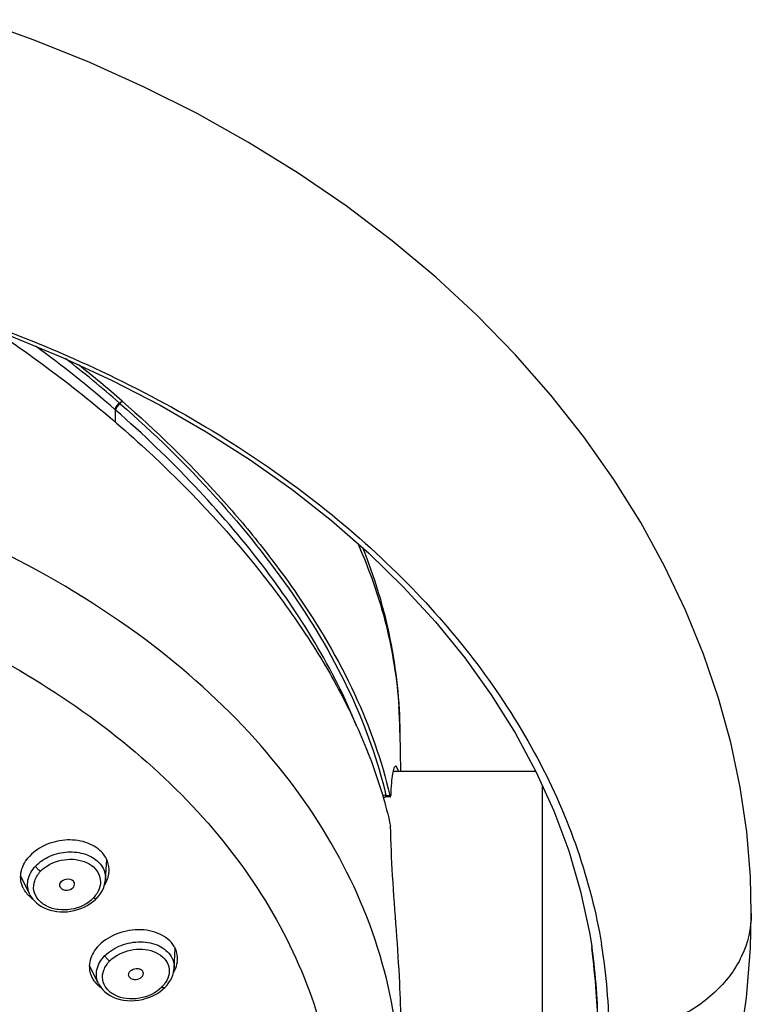
# Model space of a CAD drawing. Units: millimetres. Extents: x 2158 to 2626, y -301 to 292.
# Drawn here: x 2257 to 2295, y 236 to 287 of the extents above; entities that cross this region are included whole.
import ezdxf

# ---------------------------------------------------------------- set-up
doc = ezdxf.new("R2010")
doc.units = ezdxf.units.MM
doc.header["$LTSCALE"] = 19.36
doc.layers.add('1', color=7, linetype='CONTINUOUS')

msp = doc.modelspace()

# ---------------------------------------------------------------- linework, layer by layer
at = {"layer": '1', "color": 7, "linetype": 'Continuous'}
for p, q in [((2261.91, 267.158), (2262.052, 267.257)), ((2261.91, 267.158), (2261.947, 267.125)), ((2261.7, 266.791), (2261.663, 266.823)), ((2261.706, 266.134), (2261.7, 266.791)), ((2276.644, 249.844), (2276.668, 247.809)), ((2276.279, 247.809), (2283.783, 247.809)), ((2284.117, 247.078), (2284.117, 234.914)), ((2276.145, 246.459), (2275.91, 246.458)), ((2275.911, 246.542), (2276.046, 246.542)), ((2276.046, 246.542), (2276.091, 246.543)), ((2276.091, 246.543), (2276.113, 246.543)), ((2276.158, 246.542), (2276.157, 246.519)), ((2261.168, 242.102), (2261.24, 243.165)), ((2257.198, 241.337), (2256.716, 242.304)), ((2261.169, 242.112), (2261.168, 242.101)), ((2260.622, 241.049), (2260.726, 241.151)), ((2260.493, 240.941), (2260.622, 241.049)), ((2295.108, 240.362), (2295.108, 240.309)), ((2264.779, 237.46), (2264.825, 238.523)), ((2286.721, 238.627), (2286.719, 238.637)), ((2286.737, 238.517), (2286.721, 238.627)), ((2260.812, 236.636), (2260.323, 237.599)), ((2260.458, 236.979), (2260.501, 236.9)), ((2262.416, 237.011), (2262.409, 237.024)), ((2264.174, 236.338), (2264.31, 236.465)), ((2264.31, 236.465), (2264.311, 236.465)), ((2264.025, 236.224), (2264.174, 236.338))]:
    msp.add_line(p, q, dxfattribs=at)
for points in [[(2295.108, 240.362), (2295.06, 242.256), (2294.865, 244.62), (2294.52, 246.977), (2294.027, 249.316), (2293.387, 251.642), (2292.595, 253.965), (2291.65, 256.283), (2290.552, 258.585), (2289.297, 260.873), (2287.881, 263.142), (2286.305, 265.381), (2284.58, 267.569), (2282.705, 269.703), (2280.683, 271.776), (2278.527, 273.77), (2276.237, 275.685), (2273.818, 277.514), (2271.296, 279.239), (2268.685, 280.854), (2265.983, 282.364), (2263.201, 283.764), (2260.349, 285.054), (2257.43, 286.233), (2254.451, 287.301)], [(2256.211, 270.672), (2258.913, 269.557), (2261.528, 268.346), (2264.049, 267.043), (2266.468, 265.65), (2268.779, 264.173), (2270.976, 262.615), (2273.052, 260.981), (2275.003, 259.275), (2276.822, 257.502), (2278.505, 255.666), (2280.047, 253.772), (2281.444, 251.826), (2282.693, 249.833), (2283.789, 247.798), (2284.731, 245.726), (2285.515, 243.623), (2286.14, 241.493), (2286.603, 239.342), (2286.721, 238.627)], [(2275.761, 246.441), (2275.773, 246.443), (2275.815, 246.451), (2275.858, 246.456), (2275.903, 246.458), (2275.91, 246.458)], [(2260.726, 241.151), (2260.826, 241.266), (2260.923, 241.401), (2261.007, 241.545), (2261.076, 241.697), (2261.127, 241.856), (2261.159, 242.022), (2261.168, 242.112)], [(2257.197, 241.338), (2257.257, 241.23), (2257.341, 241.109), (2257.44, 240.995), (2257.551, 240.89), (2257.674, 240.793), (2257.809, 240.706), (2257.954, 240.629), (2258.109, 240.564), (2258.272, 240.511), (2258.442, 240.47), (2258.617, 240.441), (2258.797, 240.425), (2258.98, 240.422), (2259.163, 240.432), (2259.346, 240.455), (2259.528, 240.49), (2259.706, 240.539), (2259.879, 240.599), (2260.046, 240.67), (2260.204, 240.751), (2260.354, 240.841), (2260.493, 240.941)], [(2294.463, 233.283), (2294.853, 235.908), (2295.065, 238.514), (2295.108, 240.311)], [(2264.311, 236.464), (2264.413, 236.577), (2264.509, 236.702), (2264.59, 236.831), (2264.657, 236.962), (2264.709, 237.095), (2264.747, 237.229), (2264.771, 237.363), (2264.779, 237.468)], [(2260.807, 236.644), (2260.836, 236.591), (2260.922, 236.457), (2261.024, 236.333), (2261.143, 236.218), (2261.276, 236.113), (2261.423, 236.02), (2261.583, 235.941), (2261.754, 235.874), (2261.935, 235.822), (2262.124, 235.785), (2262.319, 235.762), (2262.517, 235.755), (2262.719, 235.763), (2262.92, 235.786), (2263.12, 235.825), (2263.317, 235.879), (2263.508, 235.946), (2263.691, 236.027), (2263.864, 236.12), (2264.025, 236.224)]]:
    msp.add_lwpolyline(points, dxfattribs=at)
for centre, radius, start, end in [((2221.442, 220.711), 61.189, 48.90358, 53.90432), ((2221.521, 220.877), 61.426, 48.88845, 52.32081), ((2221.266, 220.495), 62.05, 48.90525, 51.67368), ((2252.471, 249.549), 24.174, 0.6998, 3.8678), ((2259.856, 242.652), 1.508, 338.8417, 345.6951), ((2259.957, 242.627), 1.404, 345.676, 356.0411), ((2258.106, 242.294), 1.401, 206.537, 212.8818), ((2259.615, 242.762), 1.773, 327.9038, 332.3604), ((2259.737, 242.699), 1.636, 332.3346, 338.8194), ((2258.276, 242.425), 1.615, 223.8897, 225.3204), ((2257.719, 234.222), 29.334, 0.015, 8.419), ((2258.078, 233.862), 29.56, 0.1013, 9.4659), ((2263.652, 237.965), 1.308, 351.8826, 357.479), ((2261.94, 237.851), 1.733, 229.4582, 234.646), ((2262.43, 238.003), 2.295, 318.0376, 320.7463)]:
    msp.add_arc(centre, radius, start, end, dxfattribs=at)
for points, knots in [([(2256.072, 270.908), (2260.164, 269.342), (2267.789, 265.608), (2277.388, 258.035), (2283.199, 250.346), (2286.092, 243.771), (2286.955, 240.405), (2287.235, 238.724)], [0, 0, 0, 0, 0.281156, 0.540665, 0.778265, 0.890611, 1, 1, 1, 1]), ([(2255.937, 270.562), (2258.525, 268.804), (2263.292, 265.032), (2268.404, 259.617), (2271.7, 255.112), (2273.681, 251.771), (2275.199, 248.391), (2275.895, 246.076), (2276.154, 244.924)], [0, 0, 0, 0, 0.281537, 0.544855, 0.667333, 0.783289, 0.893664, 1, 1, 1, 1]), ([(2261.91, 267.158), (2261.849, 267.114), (2261.751, 267.012), (2261.675, 266.887), (2261.663, 266.823)], [0, 0, 0, 0, 0.536787, 1, 1, 1, 1]), ([(2261.947, 267.125), (2261.886, 267.082), (2261.788, 266.98), (2261.712, 266.855), (2261.7, 266.791)], [0, 0, 0, 0, 0.536849, 1, 1, 1, 1]), ([(2261.947, 267.125), (2263.714, 265.581), (2266.963, 262.405), (2271.073, 257.295), (2274.163, 252.047), (2275.483, 248.364), (2275.911, 246.542)], [0, 0, 0, 0, 0.278987, 0.538796, 0.777452, 1, 1, 1, 1]), ([(2262.052, 267.257), (2263.833, 265.703), (2266.339, 263.261), (2269.299, 259.779), (2271.823, 256.389), (2274.366, 252.081), (2275.687, 248.374), (2276.113, 246.542)], [0, 0, 0, 0, 0.279095, 0.411928, 0.539325, 0.77787, 1, 1, 1, 1]), ([(2274.379, 250.166), (2273.151, 253.205), (2270.43, 257.612), (2265.854, 262.933), (2263.146, 265.527), (2261.7, 266.791)], [0, 0, 0, 0, 0.467072, 0.726346, 1, 1, 1, 1]), ([(2263.285, 254.71), (2260.872, 256.516), (2255.507, 259.738), (2246.559, 263.205), (2236.796, 265.342), (2230.031, 265.821), (2226.617, 265.821)], [0, 0, 0, 0, 0.232366, 0.47923, 0.736789, 1, 1, 1, 1]), ([(2226.617, 260.704), (2231.987, 260.704), (2239.998, 259.755), (2249.95, 256.553), (2256.642, 253.327), (2262.435, 249.333), (2267.17, 244.691), (2270.675, 239.516), (2272.152, 235.738), (2272.627, 233.843)], [0, 0, 0, 0, 0.282988, 0.419352, 0.549734, 0.672944, 0.788576, 0.897078, 1, 1, 1, 1]), ([(2274.426, 259.787), (2275.035, 258.415), (2276.019, 255.596), (2276.491, 252.645), (2276.59, 251.18)], [0, 0, 0, 0, 0.505465, 1, 1, 1, 1]), ([(2274.682, 259.566), (2275.302, 258.015), (2276.267, 254.817), (2276.624, 251.494), (2276.644, 249.844)], [0, 0, 0, 0, 0.503099, 1, 1, 1, 1]), ([(2276.644, 230.775), (2276.67, 232.971), (2276.101, 237.47), (2273.439, 243.893), (2269.107, 249.805), (2265.355, 253.161), (2263.285, 254.71)], [0, 0, 0, 0, 0.23203, 0.472125, 0.72689, 1, 1, 1, 1]), ([(2276.417, 248.074), (2276.4, 248.074), (2276.36, 248.043), (2276.298, 247.91), (2276.235, 247.621), (2276.182, 247.143), (2276.164, 246.761), (2276.158, 246.542)], [0, 0, 0, 0, 0.032125, 0.08632, 0.278156, 0.584511, 1, 1, 1, 1]), ([(2276.556, 247.814), (2276.54, 247.881), (2276.519, 247.97), (2276.45, 248.075), (2276.417, 248.074)], [0, 0, 0, 0, 0.680787, 1, 1, 1, 1]), ([(2275.91, 246.458), (2275.912, 246.457), (2275.909, 246.472), (2275.912, 246.482), (2275.911, 246.512), (2275.911, 246.531), (2275.911, 246.542)], [0, 0, 0, 0, 0.071081, 0.278752, 0.597129, 1, 1, 1, 1]), ([(2276.113, 246.543), (2276.118, 246.524), (2276.125, 246.497), (2276.134, 246.467), (2276.141, 246.461)], [0, 0, 0, 0, 0.66175, 1, 1, 1, 1]), ([(2276.141, 246.461), (2276.142, 246.461), (2276.143, 246.46), (2276.144, 246.459), (2276.145, 246.459)], [0, 0, 0, 0, 0.546552, 1, 1, 1, 1]), ([(2276.145, 246.459), (2276.151, 246.459), (2276.157, 246.489), (2276.157, 246.505), (2276.157, 246.52)], [0, 0, 0, 0, 0.281897, 1, 1, 1, 1]), ([(2276.688, 234.437), (2276.697, 235.191), (2276.64, 236.866), (2276.459, 239.493), (2276.256, 242.232), (2276.167, 244.056), (2276.154, 244.923)], [0, 0, 0, 0, 0.215364, 0.478258, 0.752354, 1, 1, 1, 1]), ([(2260.963, 243.57), (2260.737, 243.805), (2260.103, 244.158), (2259.203, 244.238), (2258.464, 244.109), (2257.778, 243.857), (2257.326, 243.527), (2257.103, 243.257)], [0, 0, 0, 0, 0.229252, 0.487343, 0.621429, 0.753827, 1, 1, 1, 1]), ([(2256.853, 241.669), (2256.792, 241.79), (2256.708, 242.054), (2256.711, 242.626), (2256.918, 243.032), (2257.103, 243.257)], [0, 0, 0, 0, 0.241001, 0.482847, 1, 1, 1, 1]), ([(2257.499, 242.831), (2257.708, 243.053), (2258.113, 243.316), (2258.709, 243.514), (2259.34, 243.605), (2260.098, 243.519), (2260.631, 243.218), (2260.82, 243.019)], [0, 0, 0, 0, 0.251346, 0.383759, 0.517279, 0.773752, 1, 1, 1, 1]), ([(2257.759, 242.554), (2258.04, 242.854), (2258.64, 243.147), (2259.458, 243.212), (2260.049, 243.097), (2260.551, 242.819), (2260.873, 242.382), (2260.946, 241.862), (2260.814, 241.548), (2260.727, 241.405)], [0, 0, 0, 0, 0.272994, 0.410218, 0.541986, 0.666667, 0.782734, 0.889433, 1, 1, 1, 1]), ([(2261.358, 242.53), (2261.37, 242.716), (2261.314, 243.105), (2261.097, 243.431), (2260.963, 243.57)], [0, 0, 0, 0, 0.491527, 1, 1, 1, 1]), ([(2257.197, 241.338), (2257.141, 241.451), (2257.063, 241.7), (2257.086, 242.245), (2257.306, 242.626), (2257.499, 242.831)], [0, 0, 0, 0, 0.235533, 0.474916, 1, 1, 1, 1]), ([(2257.759, 242.554), (2257.7, 242.584), (2257.6, 242.667), (2257.52, 242.773), (2257.499, 242.831)], [0, 0, 0, 0, 0.517365, 1, 1, 1, 1]), ([(2260.82, 243.019), (2260.936, 242.898), (2261.127, 242.615), (2261.178, 242.275), (2261.168, 242.112)], [0, 0, 0, 0, 0.506757, 1, 1, 1, 1]), ([(2260.544, 241.156), (2260.243, 240.833), (2259.581, 240.529), (2258.7, 240.503), (2258.085, 240.675), (2257.617, 241.031), (2257.36, 241.531), (2257.419, 242.095), (2257.627, 242.412), (2257.759, 242.554)], [0, 0, 0, 0, 0.274511, 0.415136, 0.545407, 0.66365, 0.771788, 0.879578, 1, 1, 1, 1]), ([(2258.807, 241.955), (2258.872, 242.062), (2259.119, 242.194), (2259.397, 242.133), (2259.482, 242.045)], [0, 0, 0, 0, 0.506527, 1, 1, 1, 1]), ([(2258.792, 241.726), (2258.775, 241.76), (2258.758, 241.842), (2258.786, 241.92), (2258.807, 241.955)], [0, 0, 0, 0, 0.486968, 1, 1, 1, 1]), ([(2258.836, 241.665), (2258.85, 241.65), (2258.921, 241.591), (2259.015, 241.565), (2259.085, 241.56)], [0, 0, 0, 0, 0.231492, 1, 1, 1, 1]), ([(2259.085, 241.56), (2259.193, 241.553), (2259.401, 241.597), (2259.542, 241.78), (2259.548, 241.87)], [0, 0, 0, 0, 0.543685, 1, 1, 1, 1]), ([(2259.548, 241.87), (2259.551, 241.917), (2259.533, 241.984), (2259.493, 242.033), (2259.482, 242.045)], [0, 0, 0, 0, 0.73931, 1, 1, 1, 1]), ([(2260.727, 241.405), (2260.714, 241.384), (2260.658, 241.297), (2260.595, 241.215), (2260.544, 241.156)], [0, 0, 0, 0, 0.240686, 1, 1, 1, 1]), ([(2260.544, 241.156), (2260.562, 241.147), (2260.618, 241.123), (2260.697, 241.121), (2260.726, 241.151)], [0, 0, 0, 0, 0.328875, 1, 1, 1, 1]), ([(2295.108, 240.309), (2295.107, 239.55), (2294.732, 237.98), (2293.227, 236.042), (2290.823, 234.485), (2288.806, 234.064), (2287.645, 233.915)], [0, 0, 0, 0, 0.212703, 0.434622, 0.672054, 1, 1, 1, 1]), ([(2264.781, 238.609), (2264.611, 238.893), (2264.17, 239.238), (2263.48, 239.45), (2262.675, 239.52), (2261.677, 239.313), (2260.99, 238.854), (2260.738, 238.564)], [0, 0, 0, 0, 0.218218, 0.342905, 0.475369, 0.74687, 1, 1, 1, 1]), ([(2260.738, 238.564), (2260.545, 238.342), (2260.324, 237.938), (2260.312, 237.364), (2260.396, 237.1), (2260.458, 236.979)], [0, 0, 0, 0, 0.520678, 0.761122, 1, 1, 1, 1]), ([(2261.139, 238.121), (2261.373, 238.36), (2261.982, 238.725), (2262.842, 238.882), (2263.526, 238.807), (2264.11, 238.616), (2264.478, 238.319), (2264.621, 238.079)], [0, 0, 0, 0, 0.258073, 0.528146, 0.660004, 0.784409, 1, 1, 1, 1]), ([(2264.959, 237.907), (2264.967, 238.089), (2264.923, 238.339), (2264.812, 238.556), (2264.781, 238.609)], [0, 0, 0, 0, 0.746221, 1, 1, 1, 1]), ([(2286.719, 238.637), (2286.721, 238.623), (2286.727, 238.583), (2286.733, 238.543), (2286.736, 238.517)], [0, 0, 0, 0, 0.349632, 1, 1, 1, 1]), ([(2287.051, 234.243), (2287.051, 234.898), (2286.971, 236.328), (2286.822, 237.75), (2286.736, 238.52)], [0, 0, 0, 0, 0.458217, 1, 1, 1, 1]), ([(2260.807, 236.644), (2260.752, 236.755), (2260.676, 237.002), (2260.708, 237.545), (2260.94, 237.919), (2261.139, 238.121)], [0, 0, 0, 0, 0.2328, 0.47002, 1, 1, 1, 1]), ([(2261.398, 237.842), (2261.339, 237.872), (2261.239, 237.956), (2261.16, 238.062), (2261.139, 238.121)], [0, 0, 0, 0, 0.512466, 1, 1, 1, 1]), ([(2261.398, 237.842), (2261.685, 238.134), (2262.283, 238.421), (2263.1, 238.485), (2263.689, 238.373), (2264.185, 238.1), (2264.497, 237.668), (2264.555, 237.155), (2264.415, 236.851), (2264.326, 236.713)], [0, 0, 0, 0, 0.274675, 0.413701, 0.546368, 0.670341, 0.784521, 0.88966, 1, 1, 1, 1]), ([(2264.621, 238.079), (2264.676, 237.987), (2264.761, 237.789), (2264.783, 237.574), (2264.779, 237.468)], [0, 0, 0, 0, 0.501392, 1, 1, 1, 1]), ([(2264.137, 236.469), (2263.829, 236.153), (2263.168, 235.857), (2262.288, 235.832), (2261.678, 235.999), (2261.214, 236.348), (2260.974, 236.847), (2261.05, 237.4), (2261.264, 237.706), (2261.398, 237.842)], [0, 0, 0, 0, 0.276739, 0.418898, 0.549535, 0.666205, 0.77267, 0.880567, 1, 1, 1, 1]), ([(2264.747, 237.225), (2264.773, 237.269), (2264.866, 237.444), (2264.927, 237.636), (2264.947, 237.78)], [0, 0, 0, 0, 0.259812, 1, 1, 1, 1]), ([(2262.409, 237.024), (2262.388, 237.066), (2262.375, 237.173), (2262.429, 237.262), (2262.465, 237.3)], [0, 0, 0, 0, 0.474014, 1, 1, 1, 1]), ([(2262.416, 237.011), (2262.428, 236.991), (2262.494, 236.912), (2262.598, 236.875), (2262.676, 236.867)], [0, 0, 0, 0, 0.22703, 1, 1, 1, 1]), ([(2262.465, 237.3), (2262.489, 237.326), (2262.604, 237.418), (2262.762, 237.453), (2262.874, 237.442)], [0, 0, 0, 0, 0.238625, 1, 1, 1, 1]), ([(2262.676, 236.867), (2262.714, 236.863), (2262.861, 236.865), (2263.011, 236.929), (2263.085, 237.008)], [0, 0, 0, 0, 0.257769, 1, 1, 1, 1]), ([(2262.874, 237.442), (2262.902, 237.439), (2263.001, 237.421), (2263.097, 237.361), (2263.135, 237.298)], [0, 0, 0, 0, 0.279425, 1, 1, 1, 1]), ([(2263.085, 237.008), (2263.097, 237.021), (2263.138, 237.07), (2263.163, 237.134), (2263.165, 237.18)], [0, 0, 0, 0, 0.270293, 1, 1, 1, 1]), ([(2260.501, 236.9), (2260.521, 236.867), (2260.61, 236.732), (2260.721, 236.613), (2260.813, 236.534)], [0, 0, 0, 0, 0.243338, 1, 1, 1, 1]), ([(2264.137, 236.469), (2264.154, 236.46), (2264.207, 236.438), (2264.282, 236.436), (2264.31, 236.465)], [0, 0, 0, 0, 0.327011, 1, 1, 1, 1])]:
    msp.add_open_spline(points, degree=3, knots=knots, dxfattribs=at)
for points in [[(2275.793, 246.543), (2275.772, 246.541), (2275.752, 246.538), (2275.732, 246.533)], [(2275.911, 246.542), (2275.872, 246.546), (2275.832, 246.547), (2275.793, 246.543)], [(2258.836, 241.665), (2258.818, 241.683), (2258.803, 241.704), (2258.792, 241.726)], [(2257.112, 241.305), (2257.044, 241.375), (2256.983, 241.452), (2256.93, 241.534)], [(2257.14, 241.276), (2257.203, 241.214), (2257.271, 241.157), (2257.343, 241.104)], [(2263.165, 237.18), (2263.166, 237.221), (2263.155, 237.263), (2263.135, 237.298)], [(2264.326, 236.713), (2264.29, 236.657), (2264.25, 236.603), (2264.208, 236.551)]]:
    msp.add_open_spline(points, degree=3, dxfattribs=at)

doc.saveas('drawing.dxf')
